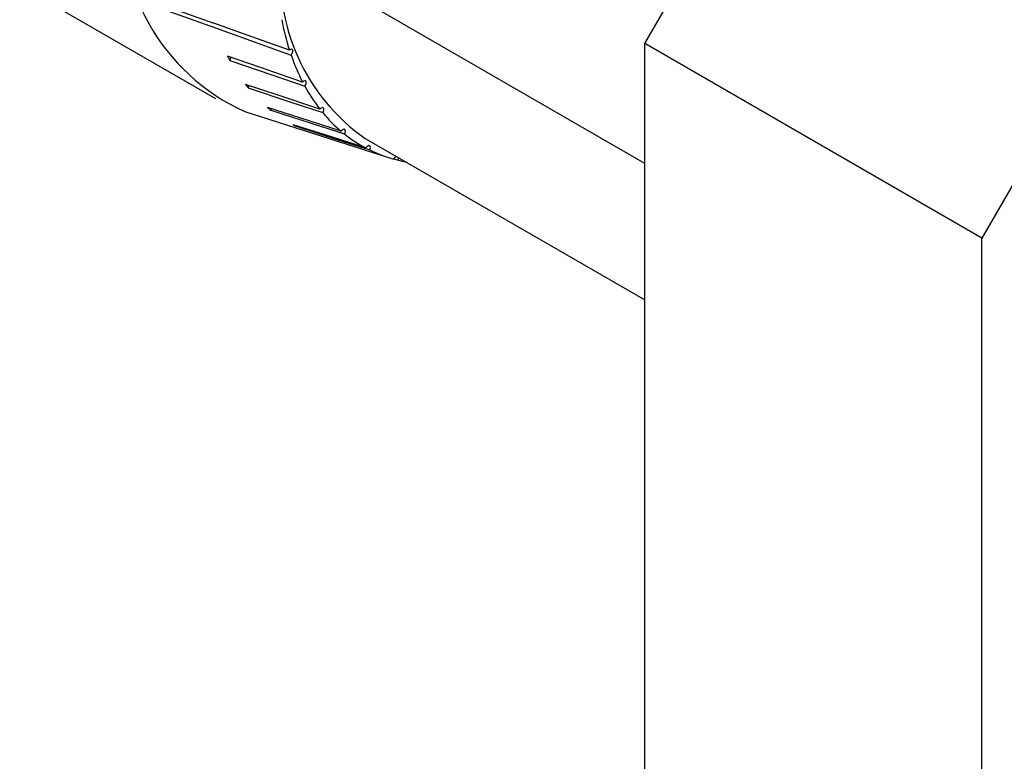
# Model space of a CAD drawing. Units: millimetres. Extents: x 11673 to 11970, y -7557 to -7347.
# Drawn here: x 11715 to 11722, y -7495 to -7490 of the extents above; entities that cross this region are included whole.
import ezdxf

# ---------------------------------------------------------------- set-up
doc = ezdxf.new("R2010")
doc.units = ezdxf.units.MM
doc.header["$LTSCALE"] = 10

msp = doc.modelspace()

# ---------------------------------------------------------------- linework, layer by layer
at = {"color": 7, "linetype": 'Continuous', "lineweight": 25}
for p, q in [((11711.9787, -7487.7635), (11716.5749, -7490.4168)), ((11719.5015, -7490.042), (11720.5622, -7488.2048)), ((11722.8603, -7489.5315), (11721.7996, -7491.3686)), ((11716.2499, -7489.7907), (11716.5637, -7489.9029)), ((11716.2608, -7489.8232), (11716.5746, -7489.9354)), ((11719.5015, -7495.9619), (11719.5015, -7490.042)), ((11721.7996, -7491.3686), (11719.5015, -7490.042)), ((11716.7753, -7490.5053), (11717.7548, -7490.8182)), ((11717.1313, -7490.6081), (11717.1333, -7490.6039)), ((11717.5963, -7490.6889), (11719.5015, -7491.7888)), ((11717.7921, -7490.8277), (11717.8199, -7490.8365)), ((11721.7996, -7495.6555), (11721.7996, -7491.3686))]:
    msp.add_line(p, q, dxfattribs=at)
at = {"color": 8, "linetype": 'Continuous', "lineweight": 25}
msp.add_line((11719.5015, -7490.8586), (11717.0267, -7489.4298), dxfattribs=at)
at = {"color": 7, "linetype": 'Continuous', "lineweight": 25, "flags": 128}
for points in [[(11717.0797, -7490.0874), (11716.7907, -7489.9841), (11716.5637, -7489.9029)], [(11716.5746, -7489.9354), (11716.8636, -7490.0388), (11717.0906, -7490.12)], [(11717.0906, -7490.12), (11717.0966, -7490.1126), (11717.1009, -7490.1039), (11717.1027, -7490.0952), (11717.1019, -7490.0878), (11717.0986, -7490.0828), (11717.0932, -7490.0809), (11717.0866, -7490.0826), (11717.0797, -7490.0874)], [(11717.1693, -7490.304), (11716.8824, -7490.2054), (11716.6569, -7490.1279)], [(11716.6719, -7490.1562), (11716.9589, -7490.2548), (11717.1844, -7490.3323)], [(11717.1844, -7490.3323), (11717.1899, -7490.3243), (11717.1934, -7490.3155), (11717.1944, -7490.3071), (11717.1928, -7490.3003), (11717.1887, -7490.2963), (11717.1828, -7490.2956), (11717.176, -7490.2983), (11717.1693, -7490.304)], [(11717.2874, -7490.4891), (11717.003, -7490.3945), (11716.7796, -7490.3202)], [(11716.7986, -7490.3437), (11716.8035, -7490.3354), (11716.8058, -7490.3288)], [(11716.7986, -7490.3437), (11717.0829, -7490.4383), (11717.3063, -7490.5127)], [(11717.4319, -7490.6398), (11717.1508, -7490.5485), (11716.93, -7490.4767)], [(11716.9525, -7490.4952), (11716.9568, -7490.4865), (11716.9572, -7490.4855)], [(11716.9525, -7490.4952), (11717.2336, -7490.5865), (11717.4545, -7490.6583)], [(11717.3063, -7490.5127), (11717.3113, -7490.5043), (11717.314, -7490.4954), (11717.3142, -7490.4874), (11717.3117, -7490.4814), (11717.3069, -7490.4784), (11717.3007, -7490.4788), (11717.2938, -7490.4826), (11717.2874, -7490.4891)], [(11717.6008, -7490.7537), (11717.3234, -7490.6648), (11717.1055, -7490.595)], [(11717.1313, -7490.6081), (11717.4087, -7490.697), (11717.6266, -7490.7668)], [(11717.4545, -7490.6583), (11717.4588, -7490.6496), (11717.4608, -7490.6409), (11717.46, -7490.6334), (11717.4568, -7490.6283), (11717.4514, -7490.6263), (11717.4449, -7490.6278), (11717.438, -7490.6326), (11717.4319, -7490.6398)], [(11717.6266, -7490.7668), (11717.6302, -7490.758), (11717.6313, -7490.7495), (11717.6297, -7490.7427), (11717.6257, -7490.7385), (11717.6199, -7490.7377), (11717.6131, -7490.7403), (11717.6064, -7490.7459), (11717.6008, -7490.7537)], [(11717.8199, -7490.8365), (11717.8227, -7490.8277), (11717.823, -7490.8198)]]:
    msp.add_lwpolyline(points, dxfattribs=at)
at = {"color": 7, "linetype": 'Continuous', "lineweight": 25}
for centre, radius, start, end in [((11717.362, -7489.2072), 1.4245, 172.93012, 245.68129), ((11718.3678, -7489.5815), 1.3496, 173.54907, 235.13875), ((11718.7449, -7489.5517), 1.7493, 190.78597, 197.83459), ((11717.8335, -7489.5191), 1.3248, 207.3586, 208.74304), ((11716.6419, -7490.1292), 0.0404, 318.07959, 349.96787), ((11718.4245, -7489.6586), 1.4113, 199.07869, 207.21243), ((11717.6566, -7489.6336), 1.1138, 218.05489, 219.60911), ((11718.2047, -7489.7747), 1.1627, 208.65707, 217.9131), ((11717.5731, -7489.714), 0.9977, 229.86062, 231.53317), ((11718.0819, -7489.872), 1.0059, 219.55755, 229.75293), ((11717.5591, -7489.7324), 0.9746, 242.26067, 243.95956), ((11718.0387, -7489.9227), 0.9393, 231.54312, 242.21522), ((11718.0474, -7489.9024), 0.9614, 244.03862, 254.54665), ((11717.8234, -7490.8425), 0.0348, 115.9891, 157.26369), ((11718.0657, -7489.8366), 1.0297, 256.18573, 259.13568)]:
    msp.add_arc(centre, radius, start, end, dxfattribs=at)

doc.saveas('drawing.dxf')
